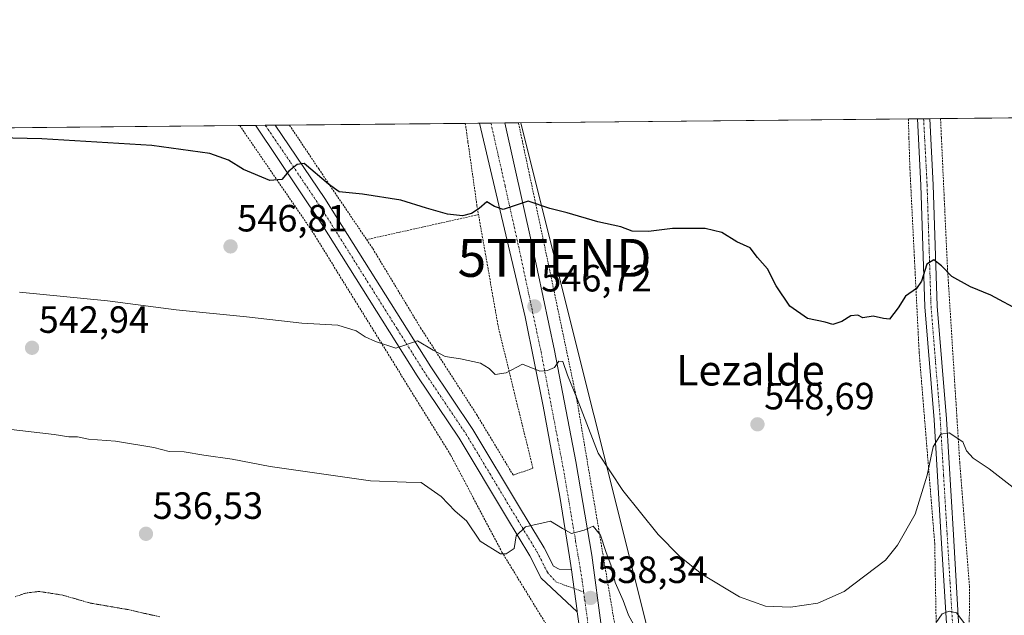
# Model space of a CAD drawing. Units: metres. Extents: x 566314 to 569739, y 4749572 to 4751920.
# Drawn here: x 566832 to 567092, y 4751762 to 4751920 of the extents above; entities that cross this region are included whole.
import ezdxf
from ezdxf.enums import TextEntityAlignment as Align

# ---------------------------------------------------------------- set-up
doc = ezdxf.new("R2010")
doc.units = ezdxf.units.M
doc.header["$MEASUREMENT"] = 0
for name, pattern in [('TRAZO_Y_PUNTO', [1, 0.5, -0.25, 0, -0.25]), ('TRAZOS', [0.75, 0.5, -0.25]), ('TRAZOS2', [0.375, 0.25, -0.125])]:
    doc.linetypes.add(name, pattern=pattern)
doc.layers.get('0').update_dxf_attribs({"lineweight": 5})
for name, color, linetype, lineweight in [('Alambrada', 19, 'TRAZOS', 0), ('Camino', 19, 'Continuous', 0), ('Camino Cxs', 19, 'Continuous', 0), ('Camino eje', 39, 'TRAZO_Y_PUNTO', 13), ('Carátula', 7, 'Continuous', 5), ('Comarca CxS', 133, 'Continuous', 0), ('Comunidad Autónoma CxS', 142, 'Continuous', 0), ('Curva de nivel maestra', 36, 'Continuous', 30), ('Curva de nivel normal', 36, 'Continuous', 0), ('Curva de nivel normal depresión', 36, 'TRAZOS2', 0), ('Municipio CxS', 142, 'Continuous', 0), ('Pista pavimentada', 135, 'Continuous', 13), ('Pista pavimentada Cxs', 135, 'Continuous', 0), ('Pista pavimentada eje', 135, 'TRAZO_Y_PUNTO', 0), ('Prado', 92, 'Continuous', 0), ('Prado CxS', 92, 'Continuous', 0), ('Provincia CxS', 1, 'Continuous', 0), ('Punto de cota en terreno', 7, 'Continuous', 0), ('Rótulo de punto de cota en terreno', 19, 'Continuous', 0), ('Tendido', 6, 'Continuous', 0), ('Texto cartográfico', 19, 'Continuous', 0), ('Torre de tendido puntual', 7, 'Continuous', 0)]:
    doc.layers.add(name, color=color, linetype=linetype, lineweight=lineweight)
doc.styles.add('Arial', font='txt', dxfattribs={"height": 0.2})

# ---------------------------------------------------------------- blocks, each defined once
blk = doc.blocks.new('*U150')
at = {"layer": 'Prado CxS', "color": 92, "linetype": 'Continuous', "lineweight": 0}
blk.add_polyline3d([(566534.31, 4751888.19, 538.69), (567606.5, 4751898.79, 565.23)], dxfattribs=at)
blk = doc.blocks.new('*U174')
at = {"layer": 'Curva de nivel normal', "color": 36, "linetype": 'Continuous', "lineweight": 0}
for points in [[(567081.34, 4751760.22, 540), (567079.22, 4751763.18, 540), (567077.22, 4751763.56, 540), (567075.42, 4751762.85, 540), (567073.79, 4751760.63, 540)], [(566994.9, 4751758.44, 540), (566992.63, 4751762.5, 540), (566991.18, 4751766.39, 540), (566989.13, 4751771.17, 540), (566988.03, 4751775.57, 540), (566986.61, 4751779.31, 540), (566985.22, 4751783.61, 540), (566983.27, 4751786.04, 540), (566980.91, 4751784.93, 540), (566977.57, 4751784.08, 540), (566975.24, 4751785.36, 540), (566972.06, 4751787.34, 540), (566965.41, 4751785.86, 540), (566962.97, 4751783.44, 540), (566962.47, 4751780.09, 540), (566960.39, 4751778.68, 540), (566958.81, 4751778.67, 540), (566953.51, 4751782.04, 540), (566949.86, 4751787.39, 540), (566946.87, 4751789.98, 540), (566943.2, 4751793.84, 540), (566937.95, 4751797.54, 540), (566933.96, 4751797.6, 540), (566924.58, 4751797.96, 540), (566898.03, 4751801.79, 540), (566888.02, 4751803.71, 540), (566880.54, 4751804.77, 540), (566875.42, 4751805.6, 540), (566871.42, 4751805.74, 540), (566867.39, 4751806.79, 540), (566857.29, 4751808.44, 540), (566850.1, 4751808.97, 540), (566847.19, 4751809.54, 540), (566844.97, 4751809.54, 540), (566841.09, 4751810.17, 540), (566828.21, 4751811.65, 540)]]:
    blk.add_polyline3d(points, dxfattribs=at)
blk = doc.blocks.new('*U208')
at = {"layer": 'Curva de nivel maestra', "color": 36, "linetype": 'Continuous', "lineweight": 30}
blk.add_polyline3d([(567096.43, 4751842.6, 550), (567088.27, 4751846.93, 550), (567082.91, 4751849.13, 550), (567077.99, 4751851.9, 550), (567075.25, 4751854.72, 550), (567073.23, 4751856.25, 550), (567071.33, 4751855.15, 550), (567069.96, 4751850.68, 550), (567068.66, 4751848.72, 550), (567065.69, 4751846.7, 550), (567063.75, 4751843.62, 550), (567061.54, 4751840.6, 550), (567059.93, 4751840.79, 550), (567057.2, 4751841.4, 550), (567054.45, 4751840.98, 550), (567053.12, 4751841.65, 550), (567051.29, 4751841.54, 550), (567048.88, 4751839.97, 550), (567046.56, 4751839.19, 550), (567044.49, 4751839.84, 550), (567039.86, 4751840.76, 550), (567035.2, 4751844.06, 550), (567031.6, 4751849.46, 550), (567029.35, 4751853.88, 550), (567026.7, 4751856.9, 550), (567024.75, 4751859.42, 550), (567021.23, 4751861.02, 550), (567017.23, 4751863.51, 550), (567012.9, 4751864.54, 550), (567004.24, 4751864.58, 550), (566997.91, 4751863.78, 550), (566993.57, 4751863.85, 550), (566990.57, 4751864.95, 550), (566984.57, 4751866.34, 550), (566976.48, 4751868.67, 550), (566971.87, 4751869.8, 550), (566966.15, 4751871.78, 550), (566959.57, 4751869.58, 550), (566957.24, 4751870.33, 550), (566955.24, 4751871.57, 550), (566953.24, 4751869.82, 550), (566951.23, 4751868.47, 550), (566948.86, 4751867.88, 550), (566944.9, 4751868.33, 550), (566939.32, 4751869.89, 550), (566932.54, 4751872.05, 550), (566922.41, 4751873.59, 550), (566916.25, 4751874.25, 550), (566913.45, 4751876.27, 550), (566907.06, 4751881.73, 550), (566905.18, 4751881.47, 550), (566902.98, 4751879.67, 550), (566901.18, 4751877.51, 550), (566898.02, 4751877.18, 550), (566891.02, 4751880.12, 550), (566887.08, 4751882.55, 550), (566882.15, 4751884.32, 550), (566866.84, 4751886.49, 550), (566837.84, 4751888.2, 550), (566814.68, 4751888.76, 550)], dxfattribs=at)
blk = doc.blocks.new('5PATER')
at = {"layer": 'Carátula', "linetype": 'Continuous', "lineweight": 5}
h = blk.add_hatch(color=250, dxfattribs=at)
edge = h.paths.add_edge_path()
edge.add_ellipse((0, 0.01), major_axis=(-1.33, -1.34), ratio=0.999422, start_angle=0, end_angle=360)
blk = doc.blocks.new('5TTEND')
blk.add_text('5TTEND', height=10).set_placement((0, 0), align=Align.MIDDLE_CENTER)

msp = doc.modelspace()

# ---------------------------------------------------------------- linework, layer by layer
at = {"layer": 'Alambrada', "color": 19, "linetype": 'TRAZOS', "lineweight": 0}
for points in [[(566890.04, 4751891.7, 553.87), (566890.05, 4751891.69, 553.86), (566893.43, 4751886.76, 552.51), (566909.08, 4751863.94, 548.44), (566945.73, 4751804.75, 544.91), (566959.24, 4751779.15, 542.71), (566970.96, 4751760.02, 538.13), (566975.76, 4751754.51, 537.14), (566978.48, 4751717.86, 538.08), (566979.76, 4751673.31, 537.58), (566977.8, 4751653.32, 540.48)], [(566903.17, 4751891.83, 552.01), (566903.17, 4751891.83, 552.01), (566906.47, 4751886.89, 551.65), (566910.89, 4751880.26, 551.12), (566923.53, 4751861.63, 547.95)], [(566949.57, 4751892.29, 554.89), (566949.57, 4751892.29, 554.89), (566950.27, 4751887.32, 553.73), (566952.64, 4751870.59, 552.88), (566953.05, 4751868.22, 554.01)], [(567066.48, 4751893.45, 553.78), (567066.48, 4751893.44, 553.78), (567066.63, 4751888.47, 553.04), (567066.89, 4751880.26, 552.31), (567069.32, 4751832.02, 548.96), (567073.44, 4751781.38, 543.85), (567073.87, 4751757.22, 539.68), (567073.84, 4751747.47, 538.73), (567069.96, 4751741.06, 538.02), (567060.64, 4751736.91, 538.67), (567039, 4751728.99, 536.12), (567031.48, 4751726.1, 538.37), (567023.39, 4751726.74, 535.97), (566997.39, 4751735.71, 537.42), (566994.16, 4751737.3, 537.51), (566990.15, 4751753.22, 538.17), (566979.09, 4751818.91, 547.65), (566969.05, 4751866.74, 551.72), (566964.65, 4751887.46, 554.39), (566963.6, 4751892.43, 554.89), (566963.6, 4751892.43, 554.89)], [(567074.97, 4751893.53, 553.84), (567074.97, 4751893.52, 553.84), (567075.2, 4751888.56, 553.4), (567076.8, 4751854.18, 550.28), (567080.03, 4751802.99, 547.15), (567082.6, 4751770.18, 541.91), (567082.51, 4751748.1, 539.97), (567081.39, 4751741.94, 538.05), (567077.63, 4751732.5, 538.61), (567075.87, 4751729.39, 537.65)], [(566923.53, 4751861.63, 547.95), (566925.17, 4751859.23, 547.95), (566937.76, 4751838.34, 545.75), (566952.61, 4751815.38, 543.09), (566962.21, 4751799.47, 544.55), (566967.4, 4751801.3, 544.09), (566958.29, 4751838.43, 550.26), (566953.05, 4751868.22, 554.01)], [(566953.05, 4751868.22, 554.01), (566923.53, 4751861.63, 547.95)]]:
    msp.add_polyline3d(points, dxfattribs=at)
at = {"layer": 'Camino', "color": 19, "linetype": 'Continuous', "lineweight": 0}
for points in [[(566894.18, 4751891.75, 551.27), (566899.39, 4751891.8, 551.35)], [(566979.12, 4751763.44, 537.75), (566969.62, 4751772.26, 538.7), (566966.6, 4751778.18, 539.22), (566960.44, 4751788.37, 540.39), (566947.92, 4751809.2, 542.53), (566936.84, 4751825.68, 544.11), (566911.56, 4751865.92, 548.26), (566894.36, 4751891.51, 551.25), (566894.18, 4751891.74, 551.27), (566894.18, 4751891.75, 551.27)], [(566899.39, 4751891.8, 551.35), (566912.48, 4751872.46, 548.89), (566940.45, 4751828.03, 544.07), (566951.56, 4751811.52, 542.38), (566964.13, 4751790.59, 540.5), (566970.37, 4751780.27, 539.2), (566972.83, 4751775.44, 538.88), (566974.29, 4751774.67, 538.85), (566977.58, 4751774.47, 538.89)], [(567033.49, 4751718.77, 535.4), (567038.66, 4751725.06, 535.47), (567043.01, 4751728.17, 535.34), (567047.59, 4751730.18, 536), (567057.32, 4751733.54, 536.56), (567062.11, 4751734.96, 536.78), (567070.82, 4751736.76, 536.92), (567073.19, 4751737.84, 537.02), (567075.59, 4751740.5, 537.31), (567077.34, 4751745.66, 537.8), (567077.76, 4751749.98, 538.33), (567076.59, 4751758.92, 539.39), (567075.04, 4751784.36, 542.48), (567073.26, 4751814.07, 546.13), (567070.82, 4751843.85, 548.88), (567069.78, 4751875.97, 551.78), (567068.85, 4751893.47, 553.6)], [(567072.15, 4751893.51, 553.6), (567072.15, 4751893.5, 553.6), (567073.05, 4751876.11, 551.91), (567074.09, 4751844.03, 548.81), (567076.51, 4751814.3, 545.27), (567078.35, 4751783.76, 542.15), (567079.84, 4751759.23, 539.54), (567081.04, 4751750.03, 538.44), (567080.57, 4751745.12, 537.87), (567080, 4751742.75, 537.63), (567078.4, 4751738.75, 537.32), (567075.16, 4751735.15, 537), (567071.84, 4751733.63, 536.76), (567062.92, 4751731.79, 536.14), (567053.38, 4751728.83, 535.83), (567044.16, 4751725.07, 535.22), (567040.92, 4751722.67, 535.41), (567036.73, 4751717.57, 535.4)], [(567068.85, 4751893.47, 553.6), (567072.15, 4751893.51, 553.6)], [(566977.58, 4751774.47, 538.89), (566979.08, 4751763.66, 537.78), (566979.12, 4751763.44, 537.75)]]:
    msp.add_polyline3d(points, dxfattribs=at)
at = {"layer": 'Camino Cxs', "color": 19, "linetype": 'Continuous', "lineweight": 0}
msp.add_polyline3d([(566977.58, 4751774.47, 538.89), (566979.08, 4751763.66, 537.78), (566979.12, 4751763.44, 537.75), (566969.62, 4751772.26, 538.7), (566966.6, 4751778.18, 539.22), (566960.44, 4751788.37, 540.39), (566947.92, 4751809.2, 542.53), (566936.84, 4751825.68, 544.11), (566911.56, 4751865.92, 548.26), (566894.36, 4751891.51, 551.25), (566894.18, 4751891.74, 551.27), (566894.18, 4751891.75, 551.27), (566899.39, 4751891.8, 551.35), (566912.48, 4751872.46, 548.89), (566940.45, 4751828.03, 544.07), (566951.56, 4751811.52, 542.38), (566964.13, 4751790.59, 540.5), (566970.37, 4751780.27, 539.2), (566972.83, 4751775.44, 538.88), (566974.29, 4751774.67, 538.85), (566977.58, 4751774.47, 538.89)], close=True, dxfattribs=at)
msp.add_polyline3d([(567076.59, 4751758.92, 539.39), (567075.04, 4751784.36, 542.48), (567073.26, 4751814.07, 546.13), (567070.82, 4751843.85, 548.88), (567069.78, 4751875.97, 551.78), (567068.85, 4751893.47, 553.6), (567068.85, 4751893.47, 553.6), (567072.15, 4751893.51, 553.6), (567072.15, 4751893.5, 553.6), (567073.05, 4751876.11, 551.91), (567074.09, 4751844.03, 548.81), (567076.51, 4751814.3, 545.27), (567078.35, 4751783.76, 542.15), (567079.84, 4751759.23, 539.54)], dxfattribs=at)
at = {"layer": 'Camino eje', "color": 39, "linetype": 'TRAZO_Y_PUNTO', "lineweight": 13}
for points in [[(566896.78, 4751891.77, 551.18), (566896.78, 4751891.77, 551.18), (566896.88, 4751891.66, 551.18), (566903.42, 4751881.99, 550.09), (566912.02, 4751869.19, 548.53), (566919.01, 4751858.08, 547.17), (566931.65, 4751837.96, 545.34), (566938.65, 4751826.86, 544.13), (566944.19, 4751818.62, 543.26), (566949.74, 4751810.36, 542.46), (566956.03, 4751799.9, 541.43), (566962.29, 4751789.48, 540.37), (566968.49, 4751779.23, 539.22), (566971.23, 4751773.85, 538.77), (566973.45, 4751771.33, 538.62), (566980.81, 4751768.63, 538.45)], [(567070.5, 4751893.49, 553.58), (567070.5, 4751893.49, 553.58), (567070.97, 4751884.74, 552.57), (567071.42, 4751876.04, 551.81), (567072.46, 4751843.94, 548.79), (567073.68, 4751829.05, 547.24), (567074.89, 4751814.19, 545.69), (567075.78, 4751799.33, 543.64), (567076.7, 4751784.06, 541.95), (567077.47, 4751771.34, 540.88), (567078.22, 4751759.08, 539.47)]]:
    msp.add_polyline3d(points, dxfattribs=at)
at = {"layer": 'Comarca CxS', "color": 133, "linetype": 'Continuous', "lineweight": 0}
msp.add_polyline3d([(569738.54, 4749606.21, 506.75), (566336.59, 4749572.58, 590.99), (566314.23, 4751886.01, 539.1), (569715, 4751919.64, 634.77), (569738.54, 4749606.21, 506.75)], close=True, dxfattribs=at)
msp.add_polyline3d([(569738.54, 4749606.21, 506.75), (566336.59, 4749572.58, 590.99), (566314.23, 4751886.01, 539.1), (569715, 4751919.64, 634.77), (569738.54, 4749606.21, 506.75)], close=True, dxfattribs=at)
at = {"layer": 'Comunidad Autónoma CxS', "color": 142, "linetype": 'Continuous', "lineweight": 0}
msp.add_polyline3d([(566395.35, 4749573.16, 579.74), (566336.59, 4749572.58, 590.99), (566335.83, 4749651.58, 588.02), (566314.23, 4751886.01, 539.1), (568741.71, 4751910.02, 569.16), (569715, 4751919.64, 634.77), (569738.54, 4749606.21, 506.75), (569182.43, 4749600.71, 508.14), (566395.35, 4749573.16, 579.74)], close=True, dxfattribs=at)
msp.add_polyline3d([(566395.35, 4749573.16, 579.74), (566336.59, 4749572.58, 590.99), (566335.83, 4749651.58, 588.02), (566314.23, 4751886.01, 539.1), (568741.71, 4751910.02, 569.16), (569715, 4751919.64, 634.77), (569738.54, 4749606.21, 506.75), (569182.43, 4749600.71, 508.14), (566395.35, 4749573.16, 579.74)], close=True, dxfattribs=at)
at = {"layer": 'Curva de nivel normal', "color": 36, "linetype": 'Continuous', "lineweight": 0}
msp.add_polyline3d([(566831.95, 4751847.75, 545), (566855.12, 4751845.48, 545), (566873.29, 4751843.09, 545), (566891.86, 4751841.26, 545), (566906.46, 4751839.54, 545), (566915.97, 4751839.04, 545), (566920.73, 4751837.58, 545), (566923.16, 4751835.93, 545), (566925.9, 4751834.74, 545), (566931.25, 4751833.02, 545), (566936.93, 4751834.93, 545), (566941.11, 4751832.42, 545), (566944.26, 4751830.78, 545), (566948.33, 4751830.19, 545), (566953.56, 4751828.98, 545), (566955.88, 4751827.6, 545), (566957.47, 4751826, 545), (566960.38, 4751826.43, 545), (566964.69, 4751828.79, 545), (566969.24, 4751826.89, 545), (566971.24, 4751827.06, 545), (566973.07, 4751827.89, 545), (566974.22, 4751829.54, 545), (566975.3, 4751829.47, 545), (566976.53, 4751825.85, 545), (566979.09, 4751819.62, 545), (566984.6, 4751805.24, 545), (566991.12, 4751795.42, 545), (567000.43, 4751783.79, 545), (567006.1, 4751778.06, 545), (567011.96, 4751773.38, 545), (567021.88, 4751767.38, 545), (567028.78, 4751764.92, 545), (567035.36, 4751764.66, 545), (567042.56, 4751765.7, 545), (567049.56, 4751768.81, 545), (567060.41, 4751777.08, 545), (567063.62, 4751780.98, 545), (567068.3, 4751789.18, 545), (567071.47, 4751799.44, 545), (567073.06, 4751806.92, 545), (567075.08, 4751810.28, 545), (567077.28, 4751810.64, 545), (567080.81, 4751808.3, 545), (567081.86, 4751805.89, 545), (567083.62, 4751803.97, 545), (567087.78, 4751801.18, 545), (567094.1, 4751796.21, 545)], dxfattribs=at)
at = {"layer": 'Curva de nivel normal depresión', "color": 36, "linetype": 'TRAZOS2', "lineweight": 0}
msp.add_polyline3d([(566868.92, 4751762.1, 535), (566860.52, 4751764.01, 535), (566850.36, 4751765.76, 535), (566843.33, 4751767.82, 535), (566837.14, 4751768.79, 535), (566833.47, 4751768.34, 535), (566830.7, 4751767.36, 535)], dxfattribs=at)
at = {"layer": 'Municipio CxS', "color": 142, "linetype": 'Continuous', "lineweight": 0}
msp.add_polyline3d([(569182.43, 4749600.71, 508.14), (566395.35, 4749573.16, 579.74), (566383.42, 4749591.82, 579.13), (566367.62, 4749611.72, 583.25), (566335.9, 4749651.5, 588), (566335.83, 4749651.58, 588.02), (566314.23, 4751886.01, 539.1), (568741.71, 4751910.02, 569.16)], dxfattribs=at)
msp.add_polyline3d([(569182.43, 4749600.71, 508.14), (566395.35, 4749573.16, 579.74), (566383.42, 4749591.82, 579.13), (566367.62, 4749611.72, 583.25), (566335.9, 4749651.5, 588), (566335.83, 4749651.58, 588.02), (566314.23, 4751886.01, 539.1), (568741.71, 4751910.02, 569.16)], dxfattribs=at)
at = {"layer": 'Pista pavimentada', "color": 135, "linetype": 'Continuous', "lineweight": 13}
for points in [[(566953.27, 4751892.33, 552.99), (566959.98, 4751892.4, 552.77)], [(566977.58, 4751774.47, 538.89), (566977.1, 4751777.95, 539.2), (566974.48, 4751793.82, 540.87), (566970.11, 4751817.71, 543.77), (566965.35, 4751841.21, 546.51), (566953.27, 4751892.33, 552.99)], [(566959.98, 4751892.4, 552.77), (566959.98, 4751892.39, 552.77), (566967.13, 4751860.51, 548.43), (566973.12, 4751832.32, 545.59), (566978.72, 4751803.05, 542.16), (566982.93, 4751778.4, 539.26), (566985.5, 4751759.21, 537.58), (566988.08, 4751736.07, 536.59)], [(566977.58, 4751774.47, 538.89), (566979.08, 4751763.66, 537.78), (566979.12, 4751763.44, 537.75)], [(566957.09, 4751532, 534.34), (566957.97, 4751533.15, 534.27), (566963.69, 4751542.12, 534.23), (566967.89, 4751552.84, 534.36), (566973.53, 4751573.48, 534.78), (566976.86, 4751589.43, 535.1), (566981.78, 4751614.83, 535.9), (566984.72, 4751632.06, 535.67), (566986.31, 4751642.53, 535.55), (566987.82, 4751656.11, 535.32), (566988.21, 4751669.68, 535.19), (566987.89, 4751687.86, 535.81), (566987.34, 4751694.84, 535.98), (566984.64, 4751719.21, 536.41), (566982.81, 4751737.7, 536.74), (566979.12, 4751763.44, 537.75)]]:
    msp.add_polyline3d(points, dxfattribs=at)
at = {"layer": 'Pista pavimentada Cxs', "color": 135, "linetype": 'Continuous', "lineweight": 0}
msp.add_polyline3d([(566982.81, 4751737.7, 536.74), (566979.12, 4751763.44, 537.75), (566979.08, 4751763.66, 537.78), (566977.58, 4751774.47, 538.89), (566977.1, 4751777.95, 539.2), (566974.48, 4751793.82, 540.87), (566970.11, 4751817.71, 543.77), (566965.35, 4751841.21, 546.51), (566953.27, 4751892.33, 552.99), (566959.98, 4751892.4, 552.77), (566959.98, 4751892.39, 552.77), (566967.13, 4751860.51, 548.43), (566973.12, 4751832.32, 545.59), (566978.72, 4751803.05, 542.16), (566982.93, 4751778.4, 539.26), (566985.5, 4751759.21, 537.58)], dxfattribs=at)
at = {"layer": 'Pista pavimentada eje', "color": 135, "linetype": 'TRAZO_Y_PUNTO', "lineweight": 0}
for points in [[(566956.33, 4751892.36, 553.16), (566956.33, 4751892.36, 553.16), (566960.08, 4751875.69, 550.72), (566963.65, 4751859.75, 548.56), (566969.55, 4751832.02, 545.46), (566971.2, 4751823.31, 544.49), (566974, 4751808.68, 542.71), (566975.66, 4751799.98, 541.64), (566976.58, 4751794.39, 541.09), (566978.68, 4751782.06, 539.66), (566980.43, 4751771.48, 538.67), (566980.81, 4751768.63, 538.45)], [(566980.81, 4751768.63, 538.45), (566981.71, 4751761.88, 537.93), (566983, 4751750.31, 537.35), (566985.17, 4751730.61, 536.6)]]:
    msp.add_polyline3d(points, dxfattribs=at)
at = {"layer": 'Prado', "color": 92, "linetype": 'Continuous', "lineweight": 0}
msp.add_polyline3d([(566534.31, 4751888.19, 538.69), (566548.54, 4751888.33, 540.82), (566635.4, 4751889.19, 548.98), (566762.57, 4751890.44, 549.59), (566890.04, 4751891.7, 551.45), (566894.18, 4751891.75, 551.27), (566896.78, 4751891.77, 551.18), (566899.39, 4751891.8, 551.35), (566903.17, 4751891.83, 551.79), (566949.57, 4751892.29, 553.34), (566953.27, 4751892.33, 552.99), (566956.33, 4751892.36, 553.16), (566959.98, 4751892.4, 552.77), (566963.6, 4751892.43, 553.09), (567066.48, 4751893.45, 553.64), (567068.85, 4751893.47, 553.6), (567070.5, 4751893.49, 553.58), (567072.15, 4751893.51, 553.6), (567074.97, 4751893.53, 553.79), (567227.41, 4751895.04, 547.2)], dxfattribs=at)
at = {"layer": 'Provincia CxS', "color": 1, "linetype": 'Continuous', "lineweight": 0}
msp.add_polyline3d([(566395.35, 4749573.16, 579.74), (566336.59, 4749572.58, 590.99), (566335.83, 4749651.58, 588.02), (566314.23, 4751886.01, 539.1), (569715, 4751919.64, 634.77), (569738.54, 4749606.21, 506.75), (566395.35, 4749573.16, 579.74)], close=True, dxfattribs=at)
msp.add_polyline3d([(566395.35, 4749573.16, 579.74), (566336.59, 4749572.58, 590.99), (566335.83, 4749651.58, 588.02), (566314.23, 4751886.01, 539.1), (569715, 4751919.64, 634.77), (569738.54, 4749606.21, 506.75), (566395.35, 4749573.16, 579.74)], close=True, dxfattribs=at)
at = {"layer": 'Tendido', "color": 6, "linetype": 'Continuous', "lineweight": 0}
msp.add_polyline3d([(567065.33, 4751482.04, 532.07), (567037.69, 4751593.49, 533.08), (567004.25, 4751732.55, 536.18), (566973.13, 4751856.8, 548.44), (566964.21, 4751892.44, 553.24)], dxfattribs=at)

# ---------------------------------------------------------------- block references
at = {"layer": 'Curva de nivel maestra', "color": 36, "linetype": 'Continuous', "lineweight": 30}
msp.add_blockref('*U208', (0, 0), dxfattribs=at)
at = {"layer": 'Curva de nivel normal', "color": 36, "linetype": 'Continuous', "lineweight": 0}
msp.add_blockref('*U174', (0, 0), dxfattribs=at)
at = {"layer": 'Prado CxS', "color": 92, "linetype": 'Continuous', "lineweight": 0}
msp.add_blockref('*U150', (0, 0), dxfattribs=at)
at = {"layer": 'Punto de cota en terreno', "linetype": 'Continuous', "lineweight": 0}
for p in [(566887.61, 4751859.82, 546.81), (566967.82, 4751843.99, 546.72), (566835.23, 4751833.07, 542.94), (567026.66, 4751812.88, 548.69), (566865.3, 4751783.99, 536.53), (566982.62, 4751767.07, 538.34)]:
    msp.add_blockref('5PATER', p, dxfattribs=at)
at = {"layer": 'Torre de tendido puntual', "linetype": 'Continuous', "lineweight": 0}
msp.add_blockref('5TTEND', (566973.13, 4751856.8, 548.76), dxfattribs=at)

# ---------------------------------------------------------------- texts
at = {"layer": 'Rótulo de punto de cota en terreno', "color": 19, "linetype": 'Continuous', "lineweight": 0, "style": 'Arial'}
for s, p in [('546,81', (566889.37, 4751861.58)), ('546,72', (566969.58, 4751845.75)), ('542,94', (566836.99, 4751834.83)), ('548,69', (567028.42, 4751814.64)), ('536,53', (566867.06, 4751785.75)), ('538,34', (566984.38, 4751768.83))]:
    msp.add_text(s, height=7, dxfattribs=at).set_placement(p, align=Align.BOTTOM_LEFT)
at = {"layer": 'Texto cartográfico', "color": 19, "linetype": 'Continuous', "lineweight": 0, "style": 'Arial'}
msp.add_text('Lezalde', height=8, dxfattribs=at).set_placement((567024.78, 4751827.13), align=Align.MIDDLE_CENTER)

doc.saveas('drawing.dxf')
